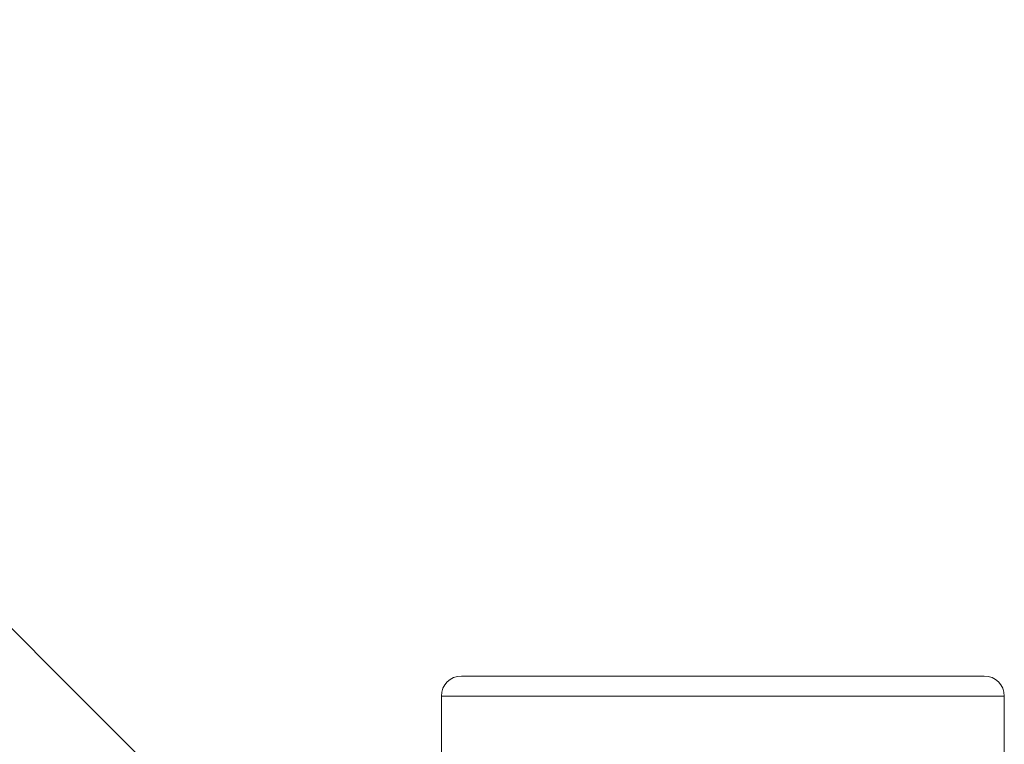
# Model space of a CAD drawing. Units: millimetres. Extents: x -39 to 249, y 47 to 295.
# Drawn here: x 109 to 111, y 160 to 161 of the extents above; entities that cross this region are included whole.
import ezdxf

# ---------------------------------------------------------------- set-up
doc = ezdxf.new("R2010")
doc.units = ezdxf.units.MM
doc.header["$MEASUREMENT"] = 0
doc.layers.add('レイヤー 2', color=7, linetype='Continuous', lineweight=0)

msp = doc.modelspace()

# ---------------------------------------------------------------- linework, layer by layer
at = {"layer": 'レイヤー 2', "color": 7, "lineweight": 9}
for points in [[(109.5386, 160.4424), (109.5386, 160.4424), (108.5392, 161.4418), (108.5392, 161.4418)], [(108.5392, 160.992), (108.5392, 160.992), (109.5386, 159.9926), (109.5386, 159.9926)], [(109.9342, 160.5768), (109.9196, 160.5768), (109.9077, 160.565), (109.9077, 160.5503)], [(110.6497, 160.5503), (110.6497, 160.565), (110.6378, 160.5768), (110.6232, 160.5768)], [(109.9077, 160.5503), (109.9077, 160.5503), (109.9077, 160.4708), (109.9077, 160.4708)], [(110.6497, 160.4708), (110.6497, 160.4708), (110.6497, 160.5503), (110.6497, 160.5503)]]:
    msp.add_open_spline(points, degree=3, dxfattribs=at)
for points in [[(109.9342, 160.5768), (109.9342, 160.5768), (110.0351, 160.5768), (110.0351, 160.5768), (110.0351, 160.5768), (110.2787, 160.5768), (110.2787, 160.5768)], [(110.2787, 160.5768), (110.2787, 160.5768), (110.5223, 160.5768), (110.5223, 160.5768), (110.5223, 160.5768), (110.6232, 160.5768), (110.6232, 160.5768)], [(109.9077, 160.5503), (109.9077, 160.5503), (110.0164, 160.5503), (110.0164, 160.5503), (110.0164, 160.5503), (110.2787, 160.5503), (110.2787, 160.5503)], [(110.2787, 160.5503), (110.2787, 160.5503), (110.541, 160.5503), (110.541, 160.5503), (110.541, 160.5503), (110.6497, 160.5503), (110.6497, 160.5503)]]:
    msp.add_open_spline(points, degree=3, knots=[0, 0, 0, 0, 1, 1, 1, 2, 2, 2, 2], dxfattribs=at)

doc.saveas('drawing.dxf')
